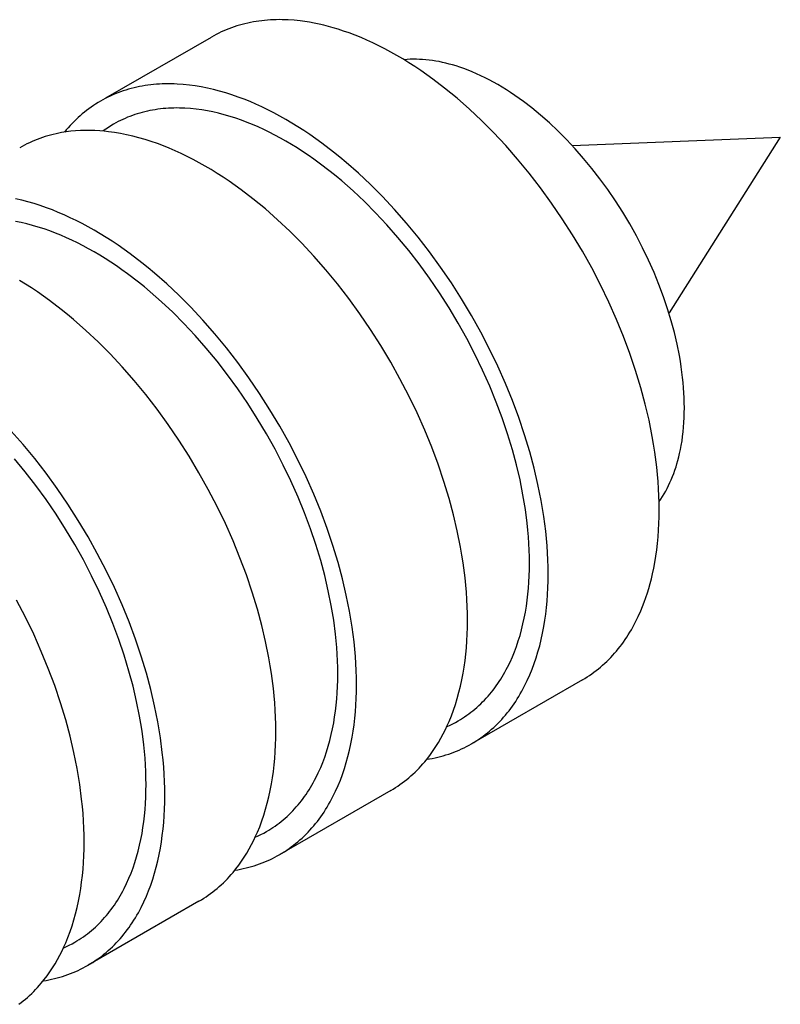
# Model space of a CAD drawing. Units: millimetres. Extents: x 395 to 1050, y 1941 to 2213.
# Drawn here: x 862 to 873, y 2199 to 2212 of the extents above; entities that cross this region are included whole.
import ezdxf

# ---------------------------------------------------------------- set-up
doc = ezdxf.new("R2010")
doc.units = ezdxf.units.MM
doc.header["$LTSCALE"] = 100
doc.layers.add('GIP_Visible', color=7, linetype='Continuous')

# ---------------------------------------------------------------- blocks, each defined once
blk = doc.blocks.new('VECO-Isolink-GP-D12-120-M6+ZB_Iso_1')
at = {"layer": 'GIP_Visible'}
for points in [[(144.614, 271.177), (144.549, 271.197), (144.485, 271.215), (144.42, 271.231), (144.357, 271.246), (144.293, 271.259), (144.23, 271.27), (144.167, 271.28), (144.105, 271.289), (144.023, 271.297), (143.941, 271.303), (143.901, 271.304), (143.86, 271.305), (143.82, 271.306), (143.781, 271.305), (143.741, 271.304), (143.702, 271.302), (143.663, 271.299), (143.624, 271.296), (143.586, 271.292), (143.548, 271.287), (143.51, 271.282), (143.473, 271.275), (143.435, 271.268), (143.397, 271.26), (143.36, 271.252), (143.323, 271.242), (143.286, 271.232), (143.25, 271.221), (143.214, 271.21), (143.179, 271.197), (143.144, 271.184), (143.109, 271.17), (143.074, 271.156), (143.04, 271.14), (143.007, 271.124), (142.974, 271.108), (142.941, 271.09), (142.908, 271.072)], [(148.934, 264.711), (148.933, 264.804), (148.931, 264.899), (148.926, 264.995), (148.92, 265.092), (148.911, 265.189), (148.901, 265.287), (148.875, 265.486), (148.859, 265.593), (148.84, 265.7), (148.797, 265.916), (148.746, 266.134), (148.686, 266.354), (148.617, 266.584), (148.539, 266.814), (148.453, 267.044), (148.359, 267.273), (148.255, 267.506), (148.144, 267.737), (148.026, 267.965), (147.9, 268.19), (147.768, 268.411), (147.63, 268.627), (147.486, 268.839), (147.336, 269.045), (147.184, 269.241), (147.028, 269.43), (146.868, 269.613), (146.704, 269.788), (146.543, 269.949), (146.38, 270.103), (146.214, 270.248), (146.131, 270.318), (146.047, 270.386), (145.887, 270.507), (145.807, 270.565), (145.727, 270.621), (145.646, 270.675), (145.566, 270.727), (145.485, 270.777), (145.404, 270.825), (145.324, 270.87), (145.243, 270.913), (145.162, 270.955), (145.082, 270.994), (145.002, 271.03), (144.922, 271.065), (144.842, 271.097), (144.762, 271.127), (144.688, 271.153), (144.614, 271.177)], [(141.49, 270.253), (142.908, 271.072)], [(146.2, 270.683), (146.154, 270.696), (146.108, 270.709), (146.062, 270.721), (146.017, 270.731), (145.972, 270.741), (145.927, 270.749), (145.882, 270.756), (145.838, 270.762), (145.794, 270.766), (145.751, 270.77), (145.709, 270.772), (145.666, 270.774), (145.624, 270.774), (145.583, 270.773), (145.541, 270.771), (145.501, 270.767)], [(149.273, 266.083), (149.272, 266.15), (149.27, 266.217), (149.267, 266.285), (149.262, 266.354), (149.256, 266.423), (149.249, 266.493), (149.231, 266.635), (149.219, 266.71), (149.206, 266.787), (149.175, 266.94), (149.139, 267.096), (149.097, 267.252), (149.047, 267.415), (148.991, 267.579), (148.93, 267.743), (148.864, 267.906), (148.79, 268.071), (148.711, 268.235), (148.627, 268.398), (148.537, 268.557), (148.444, 268.715), (148.345, 268.869), (148.243, 269.019), (148.136, 269.166), (148.028, 269.305), (147.917, 269.44), (147.803, 269.57), (147.686, 269.694), (147.572, 269.809), (147.456, 269.918), (147.338, 270.022), (147.279, 270.071), (147.219, 270.119), (147.106, 270.206), (147.049, 270.247), (146.991, 270.287), (146.934, 270.325), (146.877, 270.362), (146.819, 270.398), (146.762, 270.432), (146.705, 270.464), (146.647, 270.495), (146.59, 270.524), (146.533, 270.552), (146.476, 270.578), (146.419, 270.603), (146.362, 270.626), (146.305, 270.647), (146.252, 270.666), (146.2, 270.683)], [(147.441, 263.848), (147.44, 263.942), (147.437, 264.037), (147.433, 264.133), (147.426, 264.229), (147.418, 264.327), (147.408, 264.425), (147.382, 264.624), (147.365, 264.731), (147.347, 264.838), (147.303, 265.054), (147.252, 265.272), (147.193, 265.492), (147.123, 265.722), (147.045, 265.952), (146.959, 266.182), (146.865, 266.411), (146.762, 266.644), (146.651, 266.874), (146.532, 267.103), (146.407, 267.327), (146.275, 267.548), (146.137, 267.765), (145.992, 267.977), (145.843, 268.183), (145.691, 268.379), (145.535, 268.568), (145.374, 268.751), (145.21, 268.926), (145.05, 269.087), (144.886, 269.24), (144.721, 269.386), (144.637, 269.456), (144.553, 269.523), (144.394, 269.645), (144.314, 269.703), (144.233, 269.759), (144.153, 269.813), (144.072, 269.865), (143.992, 269.915), (143.911, 269.962), (143.83, 270.008), (143.75, 270.051), (143.669, 270.092), (143.588, 270.131), (143.508, 270.168), (143.428, 270.203), (143.348, 270.235), (143.269, 270.265), (143.185, 270.294), (143.101, 270.321), (143.018, 270.345), (142.936, 270.367), (142.854, 270.386), (142.772, 270.402), (142.692, 270.415), (142.612, 270.426), (142.529, 270.435), (142.448, 270.44), (142.407, 270.442), (142.367, 270.443), (142.327, 270.443), (142.287, 270.443), (142.248, 270.442), (142.209, 270.44), (142.17, 270.437), (142.131, 270.434), (142.093, 270.43), (142.055, 270.425), (142.017, 270.419), (141.979, 270.413), (141.941, 270.406), (141.904, 270.398), (141.867, 270.389), (141.83, 270.38), (141.793, 270.37), (141.757, 270.359), (141.721, 270.347), (141.685, 270.335), (141.65, 270.322), (141.615, 270.308), (141.581, 270.293), (141.547, 270.278), (141.513, 270.262), (141.48, 270.245), (141.447, 270.228), (141.415, 270.21)], [(141.415, 270.21), (141.383, 270.191), (141.351, 270.171), (141.32, 270.151), (141.29, 270.13), (141.259, 270.108), (141.23, 270.085), (141.2, 270.062), (141.171, 270.038), (141.143, 270.014), (141.115, 269.988), (141.087, 269.962), (141.06, 269.936), (141.033, 269.908), (141.007, 269.88), (140.982, 269.852), (140.956, 269.823), (140.933, 269.794)], [(146.081, 261.797), (146.119, 261.815), (146.156, 261.833), (146.192, 261.852), (146.228, 261.872), (146.258, 261.89), (146.287, 261.908), (146.316, 261.927), (146.345, 261.947), (146.373, 261.967), (146.401, 261.988), (146.428, 262.009), (146.455, 262.032), (146.481, 262.054), (146.507, 262.078), (146.533, 262.102), (146.558, 262.127), (146.583, 262.152), (146.607, 262.178), (146.631, 262.204), (146.654, 262.232), (146.677, 262.259), (146.699, 262.287), (146.72, 262.315), (146.741, 262.344), (146.762, 262.374), (146.782, 262.404), (146.802, 262.434), (146.821, 262.465), (146.84, 262.497), (146.858, 262.529), (146.876, 262.562), (146.894, 262.595), (146.927, 262.664), (146.958, 262.734), (146.987, 262.803), (147.013, 262.874), (147.038, 262.947), (147.061, 263.022), (147.082, 263.098), (147.101, 263.176), (147.118, 263.256), (147.134, 263.337), (147.147, 263.415), (147.158, 263.494), (147.167, 263.575), (147.175, 263.656), (147.181, 263.739), (147.185, 263.823), (147.188, 263.908), (147.188, 263.994), (147.188, 264.081), (147.185, 264.169), (147.181, 264.258), (147.175, 264.348), (147.167, 264.438), (147.158, 264.53), (147.134, 264.714), (147.118, 264.813), (147.101, 264.913), (147.061, 265.114), (147.013, 265.316), (146.958, 265.52), (146.894, 265.733), (146.821, 265.947), (146.741, 266.161), (146.654, 266.373), (146.558, 266.59), (146.455, 266.804), (146.345, 267.016), (146.229, 267.224), (146.106, 267.43), (145.977, 267.631), (145.844, 267.827), (145.704, 268.019), (145.564, 268.2), (145.419, 268.376), (145.27, 268.546), (145.117, 268.709), (144.968, 268.858), (144.817, 269.001), (144.663, 269.136), (144.585, 269.201), (144.507, 269.263), (144.359, 269.376), (144.285, 269.43), (144.21, 269.482), (144.136, 269.532), (144.061, 269.58), (143.986, 269.627), (143.911, 269.671), (143.836, 269.713), (143.761, 269.753), (143.686, 269.792), (143.612, 269.828), (143.537, 269.862), (143.463, 269.894), (143.388, 269.924), (143.315, 269.952), (143.237, 269.979), (143.159, 270.004), (143.082, 270.026), (143.005, 270.046), (142.929, 270.064), (142.854, 270.079), (142.779, 270.092), (142.705, 270.102), (142.628, 270.11), (142.552, 270.115), (142.515, 270.116), (142.477, 270.117), (142.44, 270.118), (142.403, 270.117), (142.367, 270.116), (142.33, 270.114), (142.294, 270.112), (142.258, 270.109), (142.223, 270.105), (142.187, 270.1), (142.152, 270.095), (142.118, 270.089), (142.082, 270.083), (142.047, 270.075), (142.013, 270.067), (141.978, 270.059), (141.944, 270.049), (141.911, 270.039), (141.878, 270.028), (141.845, 270.017), (141.812, 270.005), (141.78, 269.992), (141.748, 269.978), (141.716, 269.964), (141.685, 269.949), (141.654, 269.934), (141.624, 269.917), (141.593, 269.9), (141.557, 269.879), (141.522, 269.857), (141.487, 269.833), (141.453, 269.809)], [(141.409, 269.81), (141.342, 269.814), (141.276, 269.816), (141.21, 269.816), (141.145, 269.814), (141.081, 269.81), (141.018, 269.804), (140.955, 269.796), (140.893, 269.786), (140.855, 269.779), (140.818, 269.771), (140.78, 269.762), (140.743, 269.753), (140.707, 269.743), (140.671, 269.732), (140.635, 269.72), (140.599, 269.708), (140.564, 269.695), (140.529, 269.681), (140.495, 269.666), (140.461, 269.651), (140.427, 269.635), (140.394, 269.618), (140.361, 269.601), (140.329, 269.582)], [(146.355, 263.221), (146.354, 263.315), (146.351, 263.41), (146.346, 263.506), (146.34, 263.602), (146.332, 263.7), (146.321, 263.798), (146.296, 263.997), (146.279, 264.103), (146.26, 264.211), (146.217, 264.427), (146.166, 264.645), (146.107, 264.865), (146.037, 265.094), (145.959, 265.325), (145.873, 265.555), (145.779, 265.784), (145.676, 266.017), (145.565, 266.247), (145.446, 266.475), (145.321, 266.7), (145.189, 266.921), (145.05, 267.138), (144.906, 267.35), (144.756, 267.556), (144.605, 267.751), (144.448, 267.941), (144.288, 268.123), (144.124, 268.299), (143.963, 268.46), (143.8, 268.613), (143.635, 268.759), (143.551, 268.829), (143.467, 268.896), (143.308, 269.018), (143.228, 269.076), (143.147, 269.132), (143.067, 269.186), (142.986, 269.238), (142.905, 269.288), (142.825, 269.335), (142.744, 269.381), (142.663, 269.424), (142.583, 269.465), (142.502, 269.504), (142.422, 269.541), (142.342, 269.576), (142.262, 269.608), (142.182, 269.638), (142.098, 269.667), (142.015, 269.694), (141.932, 269.718), (141.849, 269.74), (141.767, 269.758), (141.686, 269.775), (141.605, 269.788), (141.525, 269.799), (141.467, 269.806), (141.409, 269.81)], [(147.764, 269.614), (150.563, 269.727)], [(150.563, 269.727), (149.067, 267.361)], [(144.861, 262.359), (144.86, 262.453), (144.858, 262.548), (144.853, 262.643), (144.846, 262.74), (144.838, 262.837), (144.828, 262.936), (144.802, 263.135), (144.786, 263.241), (144.767, 263.348), (144.724, 263.565), (144.672, 263.783), (144.613, 264.002), (144.544, 264.232), (144.466, 264.462), (144.38, 264.692), (144.286, 264.922), (144.182, 265.154), (144.071, 265.385), (143.953, 265.613), (143.827, 265.838), (143.695, 266.059), (143.557, 266.276), (143.413, 266.487), (143.263, 266.693), (143.111, 266.889), (142.955, 267.079), (142.795, 267.261), (142.631, 267.437), (142.47, 267.598), (142.307, 267.751), (142.141, 267.897), (142.058, 267.966), (141.974, 268.034), (141.814, 268.156), (141.734, 268.214), (141.654, 268.27), (141.573, 268.324), (141.493, 268.376), (141.412, 268.425), (141.331, 268.473), (141.251, 268.519), (141.17, 268.562), (141.089, 268.603), (141.009, 268.642), (140.929, 268.679), (140.848, 268.713), (140.769, 268.746), (140.689, 268.776), (140.605, 268.805), (140.522, 268.832), (140.438, 268.856), (140.356, 268.877), (140.274, 268.896)], [(143.497, 260.306), (143.536, 260.324), (143.574, 260.342), (143.612, 260.362), (143.649, 260.383), (143.679, 260.401), (143.708, 260.419), (143.737, 260.438), (143.765, 260.457), (143.793, 260.477), (143.821, 260.498), (143.848, 260.52), (143.875, 260.542), (143.902, 260.565), (143.928, 260.588), (143.953, 260.612), (143.978, 260.637), (144.003, 260.663), (144.027, 260.688), (144.051, 260.715), (144.075, 260.742), (144.097, 260.769), (144.119, 260.797), (144.141, 260.826), (144.162, 260.855), (144.182, 260.884), (144.202, 260.914), (144.222, 260.945), (144.241, 260.976), (144.26, 261.008), (144.279, 261.04), (144.296, 261.073), (144.314, 261.106), (144.347, 261.174), (144.379, 261.245), (144.407, 261.314), (144.434, 261.385), (144.458, 261.458), (144.481, 261.533), (144.502, 261.609), (144.521, 261.687), (144.539, 261.767), (144.554, 261.848), (144.567, 261.926), (144.578, 262.005), (144.587, 262.085), (144.595, 262.167), (144.601, 262.25), (144.605, 262.334), (144.608, 262.419), (144.609, 262.505), (144.608, 262.592), (144.605, 262.68), (144.601, 262.769), (144.595, 262.858), (144.587, 262.949), (144.578, 263.04), (144.554, 263.225), (144.539, 263.324), (144.521, 263.423), (144.481, 263.624), (144.434, 263.827), (144.379, 264.031), (144.314, 264.244), (144.241, 264.458), (144.162, 264.671), (144.075, 264.884), (143.978, 265.1), (143.875, 265.314), (143.765, 265.526), (143.649, 265.735), (143.526, 265.94), (143.398, 266.141), (143.264, 266.338), (143.125, 266.529), (142.984, 266.711), (142.839, 266.887), (142.69, 267.056), (142.538, 267.219), (142.389, 267.369), (142.237, 267.511), (142.083, 267.646), (142.006, 267.711), (141.928, 267.774), (141.78, 267.887), (141.705, 267.941), (141.631, 267.993), (141.556, 268.043), (141.481, 268.091), (141.406, 268.137), (141.331, 268.182), (141.256, 268.224), (141.181, 268.264), (141.107, 268.302), (141.032, 268.339), (140.957, 268.373), (140.883, 268.405), (140.809, 268.435), (140.735, 268.463), (140.657, 268.49), (140.579, 268.515), (140.502, 268.537), (140.426, 268.557), (140.35, 268.575), (140.274, 268.59)], [(143.775, 261.732), (143.774, 261.826), (143.771, 261.92), (143.767, 262.016), (143.76, 262.113), (143.752, 262.21), (143.742, 262.309), (143.716, 262.508), (143.7, 262.614), (143.681, 262.721), (143.638, 262.938), (143.586, 263.156), (143.527, 263.375), (143.457, 263.605), (143.379, 263.835), (143.293, 264.065), (143.2, 264.295), (143.096, 264.527), (142.985, 264.758), (142.867, 264.986), (142.741, 265.211), (142.609, 265.432), (142.471, 265.649), (142.327, 265.86), (142.177, 266.066), (142.025, 266.262), (141.869, 266.452), (141.709, 266.634), (141.545, 266.81), (141.384, 266.971), (141.221, 267.124), (141.055, 267.27), (140.971, 267.339), (140.888, 267.407), (140.728, 267.529), (140.648, 267.587), (140.568, 267.643), (140.487, 267.697), (140.407, 267.748), (140.326, 267.798)], [(142.282, 260.87), (142.281, 260.963), (142.278, 261.058), (142.273, 261.154), (142.267, 261.251), (142.259, 261.348), (142.248, 261.447), (142.223, 261.645), (142.206, 261.752), (142.188, 261.859), (142.144, 262.075), (142.093, 262.294), (142.034, 262.513), (141.964, 262.743), (141.886, 262.973), (141.8, 263.203), (141.706, 263.432), (141.603, 263.665), (141.492, 263.896), (141.373, 264.124), (141.248, 264.349), (141.116, 264.57), (140.977, 264.786), (140.833, 264.998), (140.683, 265.204), (140.532, 265.4), (140.376, 265.589), (140.215, 265.772)], [(140.921, 258.818), (140.959, 258.836), (140.996, 258.854), (141.033, 258.873), (141.069, 258.894), (141.099, 258.911), (141.128, 258.929), (141.157, 258.948), (141.186, 258.968), (141.214, 258.988), (141.242, 259.009), (141.269, 259.031), (141.296, 259.053), (141.322, 259.076), (141.348, 259.099), (141.374, 259.123), (141.399, 259.148), (141.424, 259.173), (141.448, 259.199), (141.472, 259.226), (141.495, 259.253), (141.518, 259.28), (141.539, 259.308), (141.561, 259.336), (141.582, 259.365), (141.603, 259.395), (141.623, 259.425), (141.643, 259.455), (141.662, 259.487), (141.681, 259.518), (141.699, 259.551), (141.717, 259.583), (141.734, 259.617), (141.768, 259.685), (141.799, 259.755), (141.828, 259.825), (141.854, 259.896), (141.879, 259.969), (141.902, 260.043), (141.923, 260.12), (141.942, 260.198), (141.959, 260.277), (141.975, 260.358), (141.987, 260.436), (141.999, 260.515), (142.008, 260.596), (142.016, 260.678), (142.022, 260.76), (142.026, 260.844), (142.028, 260.929), (142.029, 261.015), (142.028, 261.102), (142.026, 261.19), (142.022, 261.279), (142.016, 261.369), (142.008, 261.46), (141.999, 261.551), (141.975, 261.736), (141.959, 261.835), (141.942, 261.934), (141.902, 262.135), (141.854, 262.337), (141.799, 262.541), (141.734, 262.755), (141.662, 262.968), (141.582, 263.182), (141.495, 263.395), (141.399, 263.611), (141.296, 263.825), (141.186, 264.037), (141.069, 264.246), (140.947, 264.451), (140.818, 264.652), (140.684, 264.849), (140.545, 265.04), (140.404, 265.222), (140.259, 265.398)], [(141.196, 260.243), (141.195, 260.336), (141.192, 260.431), (141.187, 260.527), (141.181, 260.624), (141.173, 260.721), (141.162, 260.819), (141.137, 261.018), (141.12, 261.125), (141.101, 261.232), (141.058, 261.448), (141.007, 261.666), (140.948, 261.886), (140.878, 262.116), (140.8, 262.346), (140.714, 262.576), (140.62, 262.805), (140.517, 263.038), (140.405, 263.269), (140.287, 263.497)], [(149.209, 265.47), (149.221, 265.525), (149.231, 265.579), (149.241, 265.639), (149.249, 265.7), (149.256, 265.761), (149.262, 265.824), (149.267, 265.887), (149.27, 265.952), (149.272, 266.017), (149.273, 266.083)], [(148.933, 264.823), (148.956, 264.856), (148.979, 264.891), (149, 264.926), (149.021, 264.963), (149.041, 265), (149.06, 265.038), (149.079, 265.077), (149.097, 265.117), (149.114, 265.159), (149.13, 265.201), (149.145, 265.244), (149.16, 265.288), (149.173, 265.332), (149.186, 265.377), (149.198, 265.424), (149.209, 265.47)], [(148.845, 263.85), (148.861, 263.926), (148.875, 264.003), (148.889, 264.087), (148.901, 264.172), (148.911, 264.259), (148.92, 264.347), (148.926, 264.436), (148.931, 264.526), (148.933, 264.618), (148.934, 264.711)], [(146.407, 261.563), (146.439, 261.582), (146.471, 261.602), (146.502, 261.622), (146.532, 261.643), (146.563, 261.665), (146.592, 261.688), (146.622, 261.711), (146.651, 261.735), (146.679, 261.759), (146.707, 261.784), (146.735, 261.81), (146.762, 261.837), (146.789, 261.864), (146.815, 261.892), (146.84, 261.921), (146.865, 261.95), (146.89, 261.98), (146.913, 262.009), (146.937, 262.04), (146.959, 262.071), (146.981, 262.103), (147.003, 262.135), (147.024, 262.168), (147.045, 262.202), (147.065, 262.236), (147.085, 262.271), (147.104, 262.306), (147.123, 262.342), (147.159, 262.415), (147.193, 262.491), (147.224, 262.566), (147.252, 262.642), (147.279, 262.721), (147.303, 262.801), (147.326, 262.884), (147.347, 262.968), (147.365, 263.053), (147.382, 263.141), (147.396, 263.225), (147.408, 263.31), (147.418, 263.397), (147.426, 263.485), (147.433, 263.574), (147.437, 263.664), (147.44, 263.756), (147.441, 263.848)], [(147.9, 262.425), (147.932, 262.444), (147.964, 262.464), (147.995, 262.484), (148.026, 262.505), (148.056, 262.527), (148.086, 262.55), (148.115, 262.573), (148.144, 262.597), (148.173, 262.621), (148.201, 262.647), (148.228, 262.673), (148.255, 262.699), (148.282, 262.727), (148.308, 262.755), (148.334, 262.783), (148.359, 262.812), (148.383, 262.842), (148.407, 262.872), (148.43, 262.902), (148.453, 262.933), (148.475, 262.965), (148.497, 262.998), (148.518, 263.031), (148.539, 263.064), (148.559, 263.098), (148.579, 263.133), (148.598, 263.168), (148.617, 263.204), (148.653, 263.278), (148.686, 263.353), (148.71, 263.411), (148.733, 263.471), (148.755, 263.531), (148.775, 263.593), (148.794, 263.655), (148.812, 263.719), (148.829, 263.784), (148.845, 263.85)], [(146.058, 261.757), (146.083, 261.81), (146.107, 261.864), (146.137, 261.939), (146.166, 262.015), (146.193, 262.094), (146.217, 262.174), (146.24, 262.257), (146.26, 262.341), (146.279, 262.426), (146.296, 262.514), (146.309, 262.597), (146.321, 262.683), (146.332, 262.769), (146.34, 262.857), (146.346, 262.947), (146.351, 263.037), (146.354, 263.129), (146.355, 263.221)], [(147.9, 262.425), (146.407, 261.563)], [(143.827, 260.074), (143.859, 260.093), (143.891, 260.112), (143.922, 260.133), (143.953, 260.154), (143.983, 260.176), (144.013, 260.198), (144.042, 260.221), (144.071, 260.245), (144.1, 260.27), (144.128, 260.295), (144.155, 260.321), (144.182, 260.348), (144.209, 260.375), (144.235, 260.403), (144.261, 260.432), (144.286, 260.461), (144.31, 260.49), (144.334, 260.52), (144.357, 260.551), (144.38, 260.582), (144.402, 260.614), (144.424, 260.646), (144.445, 260.679), (144.466, 260.713), (144.486, 260.747), (144.506, 260.781), (144.525, 260.817), (144.544, 260.853), (144.579, 260.926), (144.613, 261.002), (144.644, 261.076), (144.672, 261.153), (144.699, 261.232), (144.724, 261.312), (144.746, 261.394), (144.767, 261.478), (144.786, 261.564), (144.802, 261.651), (144.816, 261.735), (144.828, 261.821), (144.838, 261.907), (144.846, 261.995), (144.853, 262.084), (144.858, 262.175), (144.86, 262.266), (144.861, 262.359)], [(145.321, 260.936), (145.353, 260.955), (145.384, 260.975), (145.415, 260.995), (145.446, 261.016), (145.476, 261.038), (145.506, 261.06), (145.536, 261.084), (145.565, 261.107), (145.593, 261.132), (145.621, 261.157), (145.649, 261.183), (145.676, 261.21), (145.702, 261.237), (145.728, 261.265), (145.754, 261.294), (145.779, 261.323), (145.819, 261.372), (145.857, 261.422), (145.894, 261.474), (145.929, 261.527), (145.964, 261.582), (145.996, 261.639), (146.028, 261.698), (146.058, 261.757)], [(143.479, 260.268), (143.503, 260.321), (143.527, 260.375), (143.558, 260.449), (143.586, 260.526), (143.613, 260.605), (143.638, 260.685), (143.66, 260.767), (143.681, 260.851), (143.7, 260.937), (143.716, 261.024), (143.73, 261.108), (143.742, 261.193), (143.752, 261.28), (143.76, 261.368), (143.767, 261.457), (143.771, 261.548), (143.774, 261.639), (143.775, 261.732)], [(145.813, 261.355), (145.843, 261.36), (145.881, 261.367), (145.918, 261.375), (145.955, 261.383), (145.992, 261.393), (146.029, 261.403), (146.065, 261.414), (146.101, 261.425), (146.137, 261.438), (146.172, 261.451), (146.207, 261.465), (146.241, 261.479), (146.275, 261.495), (146.309, 261.511), (146.342, 261.527), (146.375, 261.545), (146.407, 261.563)], [(141.248, 258.585), (141.28, 258.603), (141.311, 258.623), (141.342, 258.644), (141.373, 258.665), (141.403, 258.686), (141.433, 258.709), (141.463, 258.732), (141.492, 258.756), (141.52, 258.781), (141.548, 258.806), (141.576, 258.832), (141.603, 258.858), (141.629, 258.886), (141.655, 258.914), (141.681, 258.942), (141.706, 258.972), (141.73, 259.001), (141.754, 259.031), (141.777, 259.061), (141.8, 259.093), (141.822, 259.124), (141.844, 259.157), (141.865, 259.19), (141.886, 259.223), (141.906, 259.257), (141.926, 259.292), (141.945, 259.327), (141.964, 259.363), (142, 259.437), (142.034, 259.512), (142.064, 259.587), (142.093, 259.664), (142.12, 259.742), (142.144, 259.823), (142.167, 259.905), (142.188, 259.989), (142.206, 260.075), (142.223, 260.162), (142.237, 260.246), (142.248, 260.331), (142.259, 260.418), (142.267, 260.506), (142.273, 260.595), (142.278, 260.685), (142.281, 260.777), (142.282, 260.87)], [(145.321, 260.936), (143.827, 260.074)], [(140.899, 258.779), (140.924, 258.832), (140.948, 258.885), (140.978, 258.96), (141.007, 259.037), (141.033, 259.115), (141.058, 259.196), (141.081, 259.278), (141.101, 259.362), (141.12, 259.448), (141.137, 259.535), (141.15, 259.619), (141.162, 259.704), (141.173, 259.791), (141.181, 259.879), (141.187, 259.968), (141.192, 260.058), (141.195, 260.15), (141.196, 260.243)], [(142.741, 259.447), (142.773, 259.466), (142.805, 259.485), (142.836, 259.506), (142.867, 259.527), (142.897, 259.549), (142.927, 259.571), (142.956, 259.594), (142.985, 259.618), (143.013, 259.643), (143.042, 259.668), (143.069, 259.694), (143.096, 259.721), (143.123, 259.748), (143.149, 259.776), (143.175, 259.804), (143.2, 259.834), (143.239, 259.882), (143.277, 259.933), (143.314, 259.985), (143.35, 260.038), (143.384, 260.093), (143.417, 260.15), (143.449, 260.208), (143.479, 260.268)], [(143.228, 259.864), (143.263, 259.87), (143.301, 259.877), (143.338, 259.885), (143.376, 259.894), (143.413, 259.903), (143.449, 259.913), (143.486, 259.924), (143.521, 259.936), (143.557, 259.948), (143.592, 259.962), (143.627, 259.975), (143.661, 259.99), (143.695, 260.005), (143.729, 260.021), (143.762, 260.038), (143.795, 260.056), (143.827, 260.074)], [(142.741, 259.447), (141.248, 258.585)], [(140.317, 258.059), (140.347, 258.082), (140.377, 258.105), (140.405, 258.129), (140.434, 258.153), (140.462, 258.179), (140.49, 258.205), (140.517, 258.231), (140.543, 258.259), (140.569, 258.287), (140.595, 258.315), (140.62, 258.344), (140.66, 258.393), (140.698, 258.443), (140.735, 258.495), (140.77, 258.549), (140.805, 258.604), (140.838, 258.661), (140.869, 258.719), (140.899, 258.779)], [(140.653, 258.376), (140.683, 258.381), (140.721, 258.388), (140.759, 258.396), (140.796, 258.405), (140.833, 258.414), (140.87, 258.424), (140.906, 258.435), (140.942, 258.447), (140.977, 258.459), (141.013, 258.472), (141.047, 258.486), (141.082, 258.501), (141.116, 258.516), (141.149, 258.532), (141.183, 258.549), (141.215, 258.566), (141.248, 258.585)]]:
    blk.add_lwpolyline(points, dxfattribs=at)

msp = doc.modelspace()

# ---------------------------------------------------------------- block references
at = {"layer": 'GIP_Visible'}
msp.add_blockref('VECO-Isolink-GP-D12-120-M6+ZB_Iso_1', (721.941, 1940.829, 52.322), dxfattribs=at)

doc.saveas('drawing.dxf')
